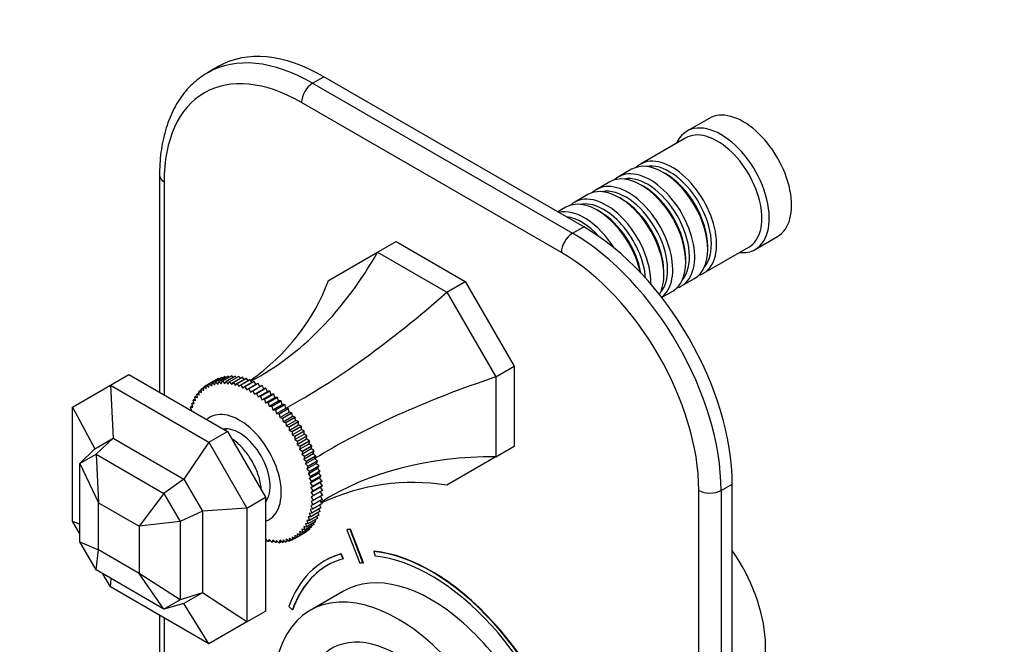
# Model space of a CAD drawing. Units: millimetres. Extents: x 0 to 779, y 0 to 1164.
# Drawn here: x 145 to 332, y 204 to 322 of the extents above; entities that cross this region are included whole.
import ezdxf
from ezdxf import colors
from ezdxf.entities.mleader import LeaderData, LeaderLine
from ezdxf.math import Vec2, Vec3

# ---------------------------------------------------------------- set-up
doc = ezdxf.new("R2010")
doc.units = ezdxf.units.MM
doc.layers.add('DV6_Défaut', color=7, linetype='Continuous')
doc.layers.add('Défaut', color=7, linetype='Continuous')

# ---------------------------------------------------------------- blocks, each defined once
blk = doc.blocks.new('_DOT')
at = {"color": 0}
blk.add_line((0, 0), (-1, 0), dxfattribs=at)
at = {"color": 0, "const_width": 0.333}
blk.add_lwpolyline([(-0.1665, 0, 1), (0.1665, 0, 1)], format="xyb", close=True, dxfattribs=at)
blk = doc.blocks.new('SE5')
at = {"layer": 'DV6_Défaut', "color": 7, "linetype": 'Continuous'}
for p, q in [((182.69, 313.6), (180.57, 312.37)), ((200.57, 310.39), (202.69, 311.62)), ((252.19, 283.04), (202.69, 311.62)), ((200.57, 310.39), (250.07, 281.81)), ((247.95, 278.14), (198.45, 306.72)), ((276.09, 303.69), (271.85, 301.24)), ((271.64, 299.96), (263.02, 294.98)), ((171.41, 292.84), (171.41, 251.54)), ((261.32, 294), (258.85, 292.57)), ((267.82, 293.12), (267.32, 293.41)), ((172.29, 291.61), (172.29, 251.03)), ((257.15, 291.59), (254.67, 290.16)), ((263.64, 290.71), (263.15, 291)), ((252.98, 289.19), (250.5, 287.76)), ((259.47, 288.31), (258.98, 288.59)), ((248.81, 286.78), (247.26, 285.88)), ((255.3, 285.9), (254.81, 286.18)), ((250.07, 281.81), (252.19, 283.04)), ((212.93, 278.19), (216.47, 280.23)), ((216.47, 280.23), (229.65, 272.62)), ((284.85, 278.72), (289.09, 281.17)), ((203.61, 272.81), (212.93, 278.19)), ((212.93, 278.19), (226.11, 270.58)), ((275.02, 274.2), (283.64, 279.18)), ((275.81, 278.71), (275.81, 279.28)), ((271.63, 276.3), (271.63, 276.87)), ((267.46, 273.89), (267.46, 274.47)), ((226.11, 270.58), (229.65, 272.62)), ((229.65, 272.62), (238.97, 256.48)), ((270.85, 271.79), (273.32, 273.22)), ((226.11, 270.58), (235.43, 254.44)), ((267.04, 269.59), (269.15, 270.81)), ((235.43, 254.44), (238.97, 256.48)), ((238.97, 256.48), (238.97, 241.26)), ((162.05, 252.86), (165.59, 254.9)), ((165.59, 254.9), (184.36, 244.06)), ((180.32, 252.83), (182.09, 253.85)), ((182.13, 253.87), (180.36, 252.85)), ((180.87, 253.11), (182.64, 254.13)), ((182.67, 254.14), (180.91, 253.12)), ((181.38, 252.77), (181.44, 253.32)), ((181.44, 253.32), (183.21, 254.35)), ((183.25, 254.36), (181.48, 253.34)), ((181.48, 253.34), (181.95, 252.96)), ((181.95, 252.96), (182.05, 253.49)), ((182.05, 253.49), (183.82, 254.51)), ((183.86, 254.51), (182.09, 253.49)), ((182.09, 253.49), (182.55, 253.08)), ((182.16, 253.85), (182.13, 253.87)), ((182.55, 253.08), (182.68, 253.59)), ((182.76, 254.08), (182.67, 254.14)), ((182.68, 253.59), (184.45, 254.61)), ((184.49, 254.61), (182.72, 253.59)), ((182.72, 253.59), (183.17, 253.15)), ((183.17, 253.15), (183.33, 253.63)), ((183.38, 254.26), (183.25, 254.36)), ((183.33, 253.63), (185.1, 254.65)), ((185.15, 254.65), (183.38, 253.63)), ((183.38, 253.63), (183.82, 253.15)), ((183.82, 253.15), (184.01, 253.6)), ((184.03, 254.37), (183.86, 254.51)), ((184.01, 253.6), (185.78, 254.62)), ((185.82, 254.62), (184.06, 253.6)), ((184.06, 253.6), (184.49, 253.1)), ((184.7, 254.42), (184.49, 254.61)), ((184.49, 253.1), (184.7, 253.52)), ((184.7, 253.52), (186.47, 254.54)), ((186.52, 254.54), (184.75, 253.52)), ((184.75, 253.52), (185.17, 252.99)), ((185.39, 254.4), (185.15, 254.65)), ((185.17, 252.99), (185.41, 253.38)), ((185.41, 253.38), (187.18, 254.4)), ((187.23, 254.39), (185.46, 253.37)), ((185.46, 253.37), (185.87, 252.82)), ((186.1, 254.33), (185.82, 254.62)), ((185.87, 252.82), (186.14, 253.18)), ((186.14, 253.18), (187.91, 254.2)), ((187.96, 254.18), (186.19, 253.16)), ((186.19, 253.16), (186.58, 252.6)), ((186.82, 254.19), (186.52, 254.54)), ((186.87, 252.92), (188.64, 253.94)), ((188.69, 253.92), (186.92, 252.9)), ((187.55, 253.99), (187.23, 254.39)), ((187.62, 252.6), (189.38, 253.62)), ((189.43, 253.6), (187.67, 252.58)), ((188.29, 253.73), (187.96, 254.18)), ((188.36, 252.23), (190.13, 253.25)), ((190.18, 253.22), (188.41, 252.2)), ((189.03, 253.42), (188.69, 253.92)), ((189.78, 253.05), (189.43, 253.6)), ((190.53, 252.62), (190.18, 253.22)), ((235.43, 254.44), (235.43, 239.22)), ((154.82, 248.68), (162.05, 252.86)), ((162.05, 252.86), (180.82, 242.02)), ((162.05, 252.86), (162.57, 242.76)), ((178.93, 251.42), (178.53, 251.19)), ((178.99, 251.02), (178.9, 251.65)), ((179.35, 251.93), (178.93, 251.68)), ((178.93, 251.68), (179.39, 251.48)), ((179.39, 251.48), (179.34, 252.1)), ((179.82, 252.39), (179.37, 252.13)), ((179.37, 252.13), (179.84, 251.89)), ((179.84, 251.89), (179.81, 252.49)), ((180.32, 252.79), (179.85, 252.52)), ((179.85, 252.52), (180.32, 252.24)), ((180.32, 252.24), (180.32, 252.83)), ((180.36, 252.85), (180.83, 252.53)), ((180.83, 252.53), (180.87, 253.11)), ((180.91, 253.12), (181.38, 252.77)), ((186.58, 252.6), (186.87, 252.92)), ((186.92, 252.9), (187.29, 252.31)), ((187.29, 252.31), (187.62, 252.6)), ((187.67, 252.58), (188.02, 251.98)), ((188.02, 251.98), (188.36, 252.23)), ((188.41, 252.2), (188.74, 251.58)), ((188.74, 251.58), (189.11, 251.8)), ((189.11, 251.8), (190.88, 252.82)), ((190.93, 252.79), (189.16, 251.76)), ((189.16, 251.76), (189.47, 251.14)), ((189.47, 251.14), (191.25, 252.17)), ((189.47, 251.14), (189.86, 251.31)), ((189.86, 251.31), (191.62, 252.33)), ((191.68, 252.3), (189.91, 251.28)), ((189.91, 251.28), (190.19, 250.64)), ((190.19, 250.64), (191.98, 251.67)), ((190.6, 250.78), (192.37, 251.8)), ((192.42, 251.76), (190.65, 250.74)), ((191.25, 252.17), (190.93, 252.79)), ((191.62, 252.33), (191.25, 252.17)), ((191.98, 251.67), (191.68, 252.3)), ((192.37, 251.8), (191.98, 251.67)), ((192.69, 251.13), (192.42, 251.76)), ((177.93, 249.61), (177.57, 249.4)), ((177.57, 249.4), (178, 249.36)), ((178, 249.36), (177.82, 250)), ((178.22, 250.26), (177.84, 250.04)), ((177.84, 250.04), (178.29, 249.96)), ((178.29, 249.96), (178.14, 250.6)), ((178.55, 250.87), (178.16, 250.64)), ((178.16, 250.64), (178.62, 250.51)), ((178.62, 250.51), (178.5, 251.15)), ((178.53, 251.19), (178.99, 251.02)), ((190.19, 250.64), (190.6, 250.78)), ((190.65, 250.74), (190.91, 250.1)), ((190.91, 250.1), (192.69, 251.13)), ((190.91, 250.1), (191.33, 250.19)), ((191.33, 250.19), (193.1, 251.21)), ((193.15, 251.17), (191.38, 250.15)), ((191.38, 250.15), (191.61, 249.5)), ((191.61, 249.5), (193.4, 250.54)), ((191.61, 249.5), (192.06, 249.56)), ((192.06, 249.56), (193.83, 250.58)), ((193.88, 250.54), (192.11, 249.52)), ((192.11, 249.52), (192.31, 248.87)), ((192.31, 248.87), (194.1, 249.9)), ((193.1, 251.21), (192.69, 251.13)), ((192.77, 248.89), (194.54, 249.91)), ((194.59, 249.86), (192.82, 248.84)), ((193.4, 250.54), (193.15, 251.17)), ((193.83, 250.58), (193.4, 250.54)), ((194.1, 249.9), (193.88, 250.54)), ((194.54, 249.91), (194.1, 249.9)), ((194.78, 249.22), (194.59, 249.86)), ((154.82, 227.01), (154.82, 248.68)), ((154.82, 248.68), (159.06, 240.74)), ((177.55, 248.02), (177.32, 248.67)), ((177.69, 248.92), (177.33, 248.72)), ((177.33, 248.72), (177.75, 248.71)), ((177.49, 248.19), (177.35, 248.11)), ((177.51, 248.02), (177.55, 248.02)), ((177.75, 248.71), (177.55, 249.36)), ((192.31, 248.87), (192.77, 248.89)), ((192.82, 248.84), (192.99, 248.19)), ((192.99, 248.19), (194.78, 249.22)), ((192.99, 248.19), (193.47, 248.17)), ((193.47, 248.17), (195.23, 249.19)), ((195.28, 249.14), (193.51, 248.12)), ((193.51, 248.12), (193.66, 247.47)), ((193.66, 247.47), (195.45, 248.51)), ((194.14, 247.41), (195.91, 248.43)), ((195.96, 248.38), (194.19, 247.36)), ((194.31, 246.72), (196.1, 247.75)), ((195.23, 249.19), (194.78, 249.22)), ((194.8, 246.62), (196.57, 247.64)), ((196.61, 247.58), (194.84, 246.56)), ((195.45, 248.51), (195.28, 249.14)), ((195.91, 248.43), (195.45, 248.51)), ((196.1, 247.75), (195.96, 248.38)), ((196.57, 247.64), (196.1, 247.75)), ((196.72, 246.96), (196.61, 247.58)), ((193.66, 247.47), (194.14, 247.41)), ((194.19, 247.36), (194.31, 246.72)), ((194.31, 246.72), (194.8, 246.62)), ((194.84, 246.56), (194.93, 245.93)), ((194.93, 245.93), (196.72, 246.96)), ((194.93, 245.93), (195.43, 245.79)), ((195.43, 245.79), (197.2, 246.81)), ((197.24, 246.75), (195.48, 245.73)), ((195.48, 245.73), (195.53, 245.11)), ((195.53, 245.11), (197.32, 246.15)), ((196.04, 244.93), (197.81, 245.95)), ((197.85, 245.9), (196.08, 244.87)), ((197.2, 246.81), (196.72, 246.96)), ((197.32, 246.15), (197.24, 246.75)), ((197.81, 245.95), (197.32, 246.15)), ((197.89, 245.3), (197.85, 245.9)), ((180.82, 242.02), (184.36, 244.06)), ((183.65, 244.54), (183.59, 244.51)), ((184.36, 244.06), (191.59, 231.53)), ((195.53, 245.11), (196.04, 244.93)), ((196.08, 244.87), (196.11, 244.27)), ((196.11, 244.27), (197.89, 245.3)), ((196.11, 244.27), (196.62, 244.05)), ((196.62, 244.05), (198.38, 245.07)), ((196.65, 243.4), (198.44, 244.43)), ((196.66, 243.99), (196.65, 243.4)), ((198.42, 245.01), (196.66, 243.99)), ((197.16, 243.15), (198.93, 244.17)), ((198.97, 244.1), (197.2, 243.08)), ((198.38, 245.07), (197.89, 245.3)), ((198.44, 244.43), (198.42, 245.01)), ((198.93, 244.17), (198.44, 244.43)), ((198.95, 243.54), (198.97, 244.1)), ((159.06, 240.74), (162.57, 242.76)), ((162.57, 242.76), (159.33, 239.73)), ((162.57, 242.76), (176.06, 234.97)), ((180.82, 242.02), (176.06, 234.97)), ((180.82, 242.02), (188.05, 229.49)), ((196.65, 243.4), (197.16, 243.15)), ((197.16, 242.51), (198.95, 243.54)), ((197.2, 243.08), (197.16, 242.51)), ((197.16, 242.51), (197.68, 242.22)), ((197.64, 241.61), (199.43, 242.64)), ((197.71, 242.16), (197.64, 241.61)), ((197.68, 242.22), (199.44, 243.24)), ((199.48, 243.18), (197.71, 242.16)), ((198.15, 241.28), (199.92, 242.3)), ((199.95, 242.24), (198.19, 241.22)), ((199.44, 243.24), (198.95, 243.54)), ((199.43, 242.64), (199.48, 243.18)), ((199.92, 242.3), (199.43, 242.64)), ((199.88, 241.72), (199.95, 242.24)), ((159.06, 240.74), (156.23, 237.95)), ((197.64, 241.61), (198.15, 241.28)), ((198.09, 240.69), (199.88, 241.72)), ((198.19, 241.22), (198.09, 240.69)), ((198.09, 240.69), (198.6, 240.33)), ((198.5, 239.76), (200.28, 240.79)), ((198.62, 240.26), (198.5, 239.76)), ((198.6, 240.33), (200.36, 241.35)), ((200.39, 241.28), (198.62, 240.26)), ((199, 239.37), (200.77, 240.39)), ((200.79, 240.32), (199.02, 239.3)), ((200.36, 241.35), (199.88, 241.72)), ((200.28, 240.79), (200.39, 241.28)), ((200.77, 240.39), (200.28, 240.79)), ((200.65, 239.86), (200.79, 240.32)), ((235.43, 239.22), (238.97, 241.26)), ((156.23, 237.95), (159.33, 239.73)), ((159.33, 239.73), (172.23, 232.28)), ((159.33, 239.73), (159.77, 230.5)), ((198.5, 239.76), (199, 239.37)), ((198.87, 238.82), (200.65, 239.86)), ((199.02, 239.3), (198.87, 238.82)), ((198.87, 238.82), (199.36, 238.4)), ((199.19, 237.89), (200.98, 238.92)), ((199.38, 238.34), (199.19, 237.89)), ((199.36, 238.4), (201.13, 239.42)), ((201.15, 239.36), (199.38, 238.34)), ((199.68, 237.44), (201.45, 238.46)), ((201.47, 238.39), (199.7, 237.37)), ((201.13, 239.42), (200.65, 239.86)), ((200.98, 238.92), (201.15, 239.36)), ((201.45, 238.46), (200.98, 238.92)), ((201.27, 237.98), (201.47, 238.39)), ((235.43, 239.22), (226.11, 233.84)), ((156.23, 237.95), (159.77, 230.5)), ((156.23, 223.04), (156.23, 237.95)), ((199.19, 237.89), (199.68, 237.44)), ((199.48, 236.95), (201.27, 237.98)), ((199.7, 237.37), (199.48, 236.95)), ((199.48, 236.95), (199.96, 236.48)), ((199.73, 236.02), (201.52, 237.05)), ((199.97, 236.41), (199.73, 236.02)), ((199.96, 236.48), (201.72, 237.5)), ((201.74, 237.43), (199.97, 236.41)), ((200.19, 235.52), (201.96, 236.54)), ((201.97, 236.48), (200.2, 235.46)), ((201.72, 237.5), (201.27, 237.98)), ((201.52, 237.05), (201.74, 237.43)), ((201.96, 236.54), (201.52, 237.05)), ((201.72, 236.13), (201.97, 236.48)), ((176.06, 234.97), (172.23, 232.28)), ((176.06, 234.97), (179.57, 228.9)), ((199.73, 236.02), (200.19, 235.52)), ((199.93, 235.1), (201.72, 236.13)), ((200.2, 235.46), (199.93, 235.1)), ((199.93, 235.1), (200.38, 234.58)), ((200.09, 234.19), (201.88, 235.22)), ((200.39, 234.51), (200.09, 234.19)), ((200.38, 234.58), (202.14, 235.6)), ((202.16, 235.53), (200.39, 234.51)), ((200.52, 233.65), (202.29, 234.67)), ((202.29, 234.6), (200.53, 233.58)), ((202.14, 235.6), (201.72, 236.13)), ((201.88, 235.22), (202.16, 235.53)), ((202.29, 234.67), (201.88, 235.22)), ((201.99, 234.33), (202.29, 234.6)), ((200.09, 234.19), (200.52, 233.65)), ((200.2, 233.3), (201.99, 234.33)), ((200.53, 233.58), (200.2, 233.3)), ((200.2, 233.3), (200.61, 232.73)), ((200.27, 232.42), (202.06, 233.45)), ((200.62, 232.67), (200.27, 232.42)), ((200.61, 232.73), (202.38, 233.75)), ((202.39, 233.69), (200.62, 232.67)), ((200.66, 231.84), (202.43, 232.86)), ((202.43, 232.81), (200.66, 231.78)), ((202.38, 233.75), (201.99, 234.33)), ((202.06, 233.45), (202.39, 233.69)), ((202.43, 232.86), (202.06, 233.45)), ((202.43, 232), (202.08, 232.6)), ((274.11, 134.84), (274.11, 232.82)), ((278.35, 232.82), (280.47, 234.05)), ((278.35, 232.82), (278.35, 134.84)), ((280.47, 136.07), (280.47, 234.05)), ((172.23, 232.28), (167.55, 226.01)), ((172.23, 232.28), (175.33, 226.93)), ((188.05, 229.49), (191.59, 231.53)), ((191.59, 231.53), (191.59, 209.86)), ((191.59, 230.65), (191.65, 230.68)), ((200.27, 232.42), (200.66, 231.84)), ((200.66, 230.92), (200.27, 230.75)), ((200.27, 230.75), (200.62, 230.14)), ((200.66, 231.78), (200.29, 231.57)), ((200.29, 231.57), (200.66, 230.98)), ((202.38, 231.11), (200.61, 230.09)), ((200.62, 230.14), (202.39, 231.16)), ((200.66, 230.98), (202.43, 232)), ((202.43, 231.94), (200.66, 230.92)), ((202.29, 230.36), (202.03, 230.91)), ((202.39, 231.16), (202.08, 231.74)), ((159.77, 221.52), (159.77, 230.5)), ((159.77, 230.5), (167.55, 226.01)), ((179.57, 228.9), (175.33, 226.93)), ((188.05, 229.49), (179.57, 228.9)), ((179.57, 228.9), (179.57, 213.32)), ((188.05, 229.49), (188.05, 207.82)), ((200.52, 229.29), (200.09, 229.19)), ((200.09, 229.19), (200.39, 228.57)), ((201.96, 228.81), (200.19, 227.79)), ((200.61, 230.09), (200.2, 229.95)), ((200.2, 229.95), (200.53, 229.34)), ((200.2, 227.84), (201.97, 228.86)), ((202.14, 229.54), (200.38, 228.52)), ((200.39, 228.57), (202.16, 229.59)), ((202.29, 230.31), (200.52, 229.29)), ((200.53, 229.34), (202.29, 230.36)), ((201.97, 228.86), (201.78, 229.33)), ((202.16, 229.59), (201.93, 230.1)), ((156.23, 224.56), (154.82, 227.01)), ((154.82, 227.01), (156.23, 226.39)), ((175.33, 226.93), (167.55, 226.01)), ((175.33, 226.93), (175.33, 212.02)), ((199.38, 225.91), (201.15, 226.93)), ((199.96, 227.11), (199.48, 227.13)), ((199.48, 227.13), (199.7, 226.51)), ((201.45, 227.48), (199.68, 226.46)), ((199.7, 226.51), (201.47, 227.53)), ((200.19, 227.79), (199.73, 227.78)), ((199.73, 227.78), (199.97, 227.15)), ((200.38, 228.52), (199.93, 228.46)), ((199.93, 228.46), (200.2, 227.84)), ((201.72, 228.13), (199.96, 227.11)), ((199.97, 227.15), (201.74, 228.17)), ((201.15, 226.93), (201.06, 227.26)), ((201.47, 227.53), (201.35, 227.91)), ((201.74, 228.17), (201.59, 228.6)), ((167.55, 226.01), (167.55, 217.02)), ((197.71, 224.02), (199.48, 225.04)), ((199.92, 225.4), (198.15, 224.38)), ((198.19, 224.41), (199.95, 225.43)), ((199, 225.32), (198.5, 225.46)), ((198.5, 225.46), (198.62, 224.86)), ((200.36, 225.84), (198.6, 224.82)), ((198.62, 224.86), (200.39, 225.88)), ((199.36, 225.87), (198.87, 225.97)), ((198.87, 225.97), (199.02, 225.36)), ((200.77, 226.34), (199, 225.32)), ((199.02, 225.36), (200.79, 226.38)), ((199.68, 226.46), (199.19, 226.53)), ((199.19, 226.53), (199.38, 225.91)), ((201.13, 226.89), (199.36, 225.87)), ((199.48, 225.04), (199.47, 225.14)), ((199.95, 225.43), (199.93, 225.6)), ((200.39, 225.88), (200.35, 226.1)), ((200.79, 226.38), (200.73, 226.66)), ((207.1, 225.36), (207.17, 225.4)), ((207.1, 225.36), (209.55, 218.97)), ((207.72, 225.4), (207.79, 225.45)), ((210.16, 219.02), (207.72, 225.4)), ((210.23, 219.06), (207.79, 225.45)), ((191.61, 223.66), (191.59, 223.63)), ((191.59, 223.45), (191.73, 223.53)), ((192.06, 223.14), (191.61, 223.66)), ((192.31, 223.49), (192.11, 223.13)), ((192.11, 223.13), (192.46, 223.33)), ((192.77, 222.99), (192.31, 223.49)), ((192.99, 223.38), (192.82, 222.98)), ((192.82, 222.98), (193.18, 223.19)), ((193.47, 222.91), (192.99, 223.38)), ((193.66, 223.33), (193.51, 222.9)), ((194.14, 222.88), (193.66, 223.33)), ((194.31, 223.34), (194.19, 222.88)), ((194.8, 222.92), (194.31, 223.34)), ((194.93, 223.4), (194.84, 222.92)), ((194.84, 222.92), (195.25, 223.16)), ((195.43, 223.01), (194.93, 223.4)), ((195.53, 223.53), (195.48, 223.02)), ((195.48, 223.02), (195.9, 223.27)), ((196.04, 223.17), (195.53, 223.53)), ((196.11, 223.71), (196.08, 223.18)), ((196.08, 223.18), (196.53, 223.44)), ((196.62, 223.39), (196.11, 223.71)), ((197.16, 223.66), (196.65, 223.95)), ((196.65, 223.95), (196.66, 223.4)), ((196.66, 223.4), (197.13, 223.68)), ((197.68, 223.99), (197.16, 224.25)), ((197.16, 224.25), (197.2, 223.68)), ((197.2, 223.68), (198.97, 224.7)), ((198.15, 224.38), (197.64, 224.6)), ((197.64, 224.6), (197.71, 224.02)), ((199.44, 225.01), (197.68, 223.99)), ((198.6, 224.82), (198.09, 225)), ((198.09, 225), (198.19, 224.41)), ((198.97, 224.7), (198.97, 224.74)), ((159.33, 217.69), (156.23, 223.04)), ((156.23, 223.04), (159.77, 221.52)), ((159.33, 217.69), (159.77, 221.52)), ((167.55, 217.02), (159.77, 221.52)), ((193.51, 222.9), (193.89, 223.12)), ((194.19, 222.88), (194.58, 223.11)), ((212.25, 221.23), (212.32, 221.27)), ((202.95, 219.48), (202.88, 219.44)), ((205.94, 220.74), (206.01, 220.78)), ((206.37, 219.84), (205.94, 220.74)), ((206.44, 219.88), (206.01, 220.78)), ((206.37, 219.84), (206.44, 219.88)), ((212.25, 221.23), (212.51, 220.32)), ((172.23, 210.24), (159.33, 217.69)), ((210.16, 219.02), (210.23, 219.06)), ((162.05, 214.48), (160.64, 216.93)), ((162.05, 214.48), (162.23, 216.02)), ((175.33, 212.02), (167.55, 217.02)), ((172.23, 210.24), (167.55, 217.02)), ((180.82, 203.65), (162.05, 214.48)), ((175.33, 212.02), (172.23, 210.24)), ((179.57, 213.32), (175.33, 212.02)), ((179.57, 213.32), (176.06, 211.29)), ((188.05, 207.82), (179.57, 213.32)), ((206.45, 213.66), (200.08, 209.99)), ((176.06, 211.29), (172.23, 210.24)), ((180.82, 203.65), (176.06, 211.29)), ((196.04, 210.74), (196.71, 210.09)), ((196.71, 210.09), (196.78, 210.13)), ((171.41, 209.08), (171.41, 194.86)), ((172.29, 208.57), (172.29, 193.63)), ((188.05, 207.82), (191.59, 209.86)), ((188.05, 207.82), (180.82, 203.65))]:
    blk.add_line(p, q, dxfattribs=at)
for centre, radius, start, end in [((184.92, 249), 5.61, 119.7869, 120.2131), ((183.15, 247.98), 5.61, 119.7869, 120.2131), ((172.02, 228.59), 29.05, 32.0091, 32.1515), ((173.79, 229.61), 29.05, 32.0091, 32.1515), ((173.69, 229.55), 29.17, 29.929, 30.071), ((171.92, 228.53), 29.17, 29.929, 30.071), ((172.02, 228.59), 29.05, 27.8485, 27.9909), ((173.79, 229.61), 29.05, 27.8485, 27.9909), ((194.37, 228.53), 5.61, 299.7869, 300.2131), ((196.14, 229.55), 5.61, 299.7869, 300.2131)]:
    blk.add_arc(centre, radius, start, end, dxfattribs=at)
for centre, major_axis, ratio, start_param, end_param in [((198.45, 276.51), (18.5, -32.04), 0.57735, 2.356194, 3.926991), ((200.57, 277.73), (20, -34.64), 0.57735, 2.356194, 3.140004), ((202.69, 278.96), (20, -34.64), 0.57735, 2.356194, 3.141593), ((200.57, 307.94), (1.5, 2.6), 0.57735, 0.785398, 2.356194), ((282.59, 292.43), (6.5, -11.26), 0.57735, 0, 3.141593), ((278.35, 289.98), (6.5, -11.26), 0.57735, 0, 3.536384), ((277.64, 289.57), (6, -10.39), 0.57735, 0, 3.141593), ((267.32, 283.61), (-6, 10.39), 0.57735, 3.141593, 6.283185), ((269.02, 284.59), (6, -10.39), 0.57735, 0, 3.28349), ((268.52, 284.3), (-5.65, 9.79), 0.57735, 3.336628, 6.08815), ((174.41, 292.84), (3, 0), 0.57735, 3.141781, 3.926991), ((263.15, 281.2), (-6, 10.39), 0.57735, 3.141593, 6.283185), ((264.85, 282.18), (6, -10.39), 0.57735, 0, 3.28349), ((264.35, 281.9), (-5.65, 9.79), 0.57735, 3.336628, 6.08815), ((267.82, 283.9), (-5.65, 9.79), 0.57735, 3.926991, 5.497787), ((258.98, 278.79), (-6, 10.39), 0.57735, 3.478673, 6.283185), ((260.67, 279.77), (6, -10.39), 0.57735, 0.061321, 3.28349), ((263.64, 281.49), (-5.65, 9.79), 0.57735, 3.926991, 5.497787), ((256.5, 277.36), (6, -10.39), 0.57735, 0.749925, 3.28349), ((260.18, 279.49), (-5.65, 9.79), 0.57735, 3.336628, 6.08815), ((254.81, 276.38), (-6, 10.39), 0.57735, 4.204019, 6.283185), ((256.01, 277.08), (-5.65, 9.79), 0.57735, 4.012587, 6.08815), ((259.47, 279.08), (-5.65, 9.79), 0.57735, 3.926991, 5.497787), ((252.33, 274.96), (6, -10.39), 0.57735, 1.627481, 2.97138), ((255.3, 276.67), (-5.65, 9.79), 0.57735, 4.15091, 5.497787), ((251.84, 274.67), (-5.65, 9.79), 0.57735, 5.069571, 5.876332), ((250.07, 279.36), (1.5, 2.6), 0.57735, 0.785398, 2.356194), ((250.07, 249.15), (-20, 34.64), 0.57735, 3.926991, 5.497787), ((252.19, 250.38), (20, -34.64), 0.57735, 0.785398, 2.356194), ((169.28, 326.31), (0, -77.57), 0.717439, 0.359272, 0.90162), ((247.95, 247.93), (18.5, -32.04), 0.57735, 0.785398, 2.356194), ((278.35, 289.98), (6.5, -11.26), 0.57735, 5.888394, 6.283185), ((269.02, 284.59), (6, -10.39), 0.57735, 6.141288, 6.283185), ((133.66, 305.74), (-67.18, 38.79), 0.717439, 2.823345, 3.257814), ((219.66, 297.22), (-53.04, -53.04), 0.317837, 0.812928, 1.379278), ((264.85, 282.18), (6, -10.39), 0.57735, 6.141288, 6.283185), ((255.28, 235.53), (-72.45, -19.41), 0.317837, 4.903907, 5.470257), ((186.64, 237.03), (5.63, -9.74), 0.57735, 0, 3.255413), ((186.64, 237.03), (4.13, -7.14), 0.57735, 0.227718, 2.913875), ((186.99, 237.23), (4, -6.93), 0.57735, 2.821259, 2.978563), ((186.99, 237.23), (4, -6.93), 0.57735, 2.821259, 2.978563), ((255.28, 177.36), (-67.18, 38.79), 0.717439, 5.381566, 5.923913), ((219.66, 156.79), (0, -77.57), 0.717439, 3.025371, 3.459841), ((276.23, 234.05), (3, 0), 0.57735, 3.926991, 5.497787), ((186.99, 237.23), (4, -6.93), 0.57735, 0.16303, 0.320334), ((186.99, 237.23), (4, -6.93), 0.57735, 0.16303, 0.320334), ((186.64, 237.03), (5.63, -9.74), 0.57735, 6.169365, 6.283185), ((223.13, 184.36), (-22.5, 38.97), 0.57735, -0.279879, -0.257656), ((223.2, 184.4), (-22.5, 38.97), 0.57735, -0.279879, -0.257656), ((223.2, 184.4), (20.25, -35.07), 0.57735, 1.11641, 2.745955), ((270.93, 212.21), (11.25, -19.49), 0.57735, 0, 1.712693), ((223.13, 184.36), (20.25, -35.07), 0.57735, 2.999696, 3.595979), ((223.13, 184.36), (19.75, -34.21), 0.57735, 2.999696, 3.595979), ((223.2, 184.4), (20.25, -35.07), 0.57735, 2.999696, 3.141593), ((223.13, 184.36), (20.25, -35.07), 0.57735, 1.11641, 2.745955), ((223.13, 184.36), (-19.75, 34.21), 0.57735, 4.258003, 5.887548), ((223.2, 184.4), (19.75, -34.21), 0.57735, 3.141593, 3.595979), ((223.2, 184.65), (16.75, -29.01), 0.57735, 0, 3.141593), ((223.13, 184.36), (-19, 32.91), 0.57735, -0.281926, -0.255609), ((216.83, 180.98), (16.75, -29.01), 0.57735, 0, 3.696354), ((216.83, 180.98), (12.57, -21.78), 0.57735, 0, 3.250864)]:
    blk.add_ellipse(centre, major_axis=major_axis, ratio=ratio, start_param=start_param, end_param=end_param, dxfattribs=at)
for points, knots in [([(180.61, 312.38), (180.52, 312.33), (179.96, 312.04), (178.91, 311.29), (177.6, 310.19), (176.39, 308.91), (175.31, 307.48), (174.35, 305.91), (173.51, 304.21), (172.81, 302.37), (172.24, 300.41), (171.82, 298.32), (171.53, 296.16), (171.42, 294.27), (171.41, 293.22), (171.41, 292.84)], [0, 0, 0, 0, 0.013907, 0.097202, 0.180463, 0.264014, 0.348174, 0.433175, 0.519132, 0.606041, 0.693798, 0.782231, 0.871147, 0.960362, 1, 1, 1, 1]), ([(190.8, 232.9), (190.8, 232.91), (190.78, 233.3), (190.67, 234.12), (190.38, 235.33), (189.96, 236.54), (189.42, 237.74), (188.77, 238.89), (188.02, 239.97), (187.19, 240.96), (186.3, 241.84), (185.61, 242.39), (185.22, 242.65), (185.16, 242.69)], [0, 0, 0, 0, 0.004642, 0.113262, 0.221641, 0.329732, 0.43759, 0.545344, 0.653151, 0.76113, 0.86945, 0.978277, 1, 1, 1, 1])]:
    blk.add_open_spline(points, degree=3, knots=knots, dxfattribs=at)
for points in [[(181.44, 253.32), (181.46, 253.33), (181.48, 253.34)], [(182.05, 253.49), (182.07, 253.49), (182.09, 253.49)], [(182.64, 254.13), (182.65, 254.13), (182.67, 254.14)], [(182.68, 253.59), (182.7, 253.59), (182.72, 253.59)], [(183.21, 254.35), (183.23, 254.35), (183.25, 254.36)], [(183.33, 253.63), (183.36, 253.63), (183.38, 253.63)], [(183.82, 254.51), (183.84, 254.51), (183.86, 254.51)], [(184.01, 253.6), (184.03, 253.6), (184.06, 253.6)], [(184.45, 254.61), (184.47, 254.61), (184.49, 254.61)], [(184.7, 253.52), (184.73, 253.52), (184.75, 253.52)], [(185.1, 254.65), (185.12, 254.65), (185.15, 254.65)], [(185.41, 253.38), (185.44, 253.38), (185.46, 253.37)], [(185.78, 254.62), (185.8, 254.62), (185.82, 254.62)], [(186.14, 253.18), (186.16, 253.17), (186.19, 253.16)], [(186.47, 254.54), (186.5, 254.54), (186.52, 254.54)], [(187.18, 254.4), (187.21, 254.4), (187.23, 254.39)], [(187.91, 254.2), (187.93, 254.19), (187.96, 254.18)], [(188.64, 253.94), (188.67, 253.93), (188.69, 253.92)], [(189.38, 253.62), (189.41, 253.61), (189.43, 253.6)], [(190.13, 253.25), (190.16, 253.23), (190.18, 253.22)], [(178.9, 251.65), (178.91, 251.67), (178.93, 251.68)], [(179.34, 252.1), (179.35, 252.11), (179.37, 252.13)], [(179.81, 252.49), (179.83, 252.5), (179.85, 252.52)], [(180.87, 253.11), (180.89, 253.11), (180.91, 253.12)], [(186.87, 252.92), (186.9, 252.91), (186.92, 252.9)], [(187.62, 252.6), (187.64, 252.59), (187.67, 252.58)], [(188.36, 252.23), (188.39, 252.21), (188.41, 252.2)], [(189.11, 251.8), (189.14, 251.78), (189.16, 251.76)], [(189.86, 251.31), (189.88, 251.3), (189.91, 251.28)], [(190.88, 252.82), (190.9, 252.8), (190.93, 252.79)], [(191.62, 252.33), (191.65, 252.32), (191.68, 252.3)], [(192.37, 251.8), (192.39, 251.78), (192.42, 251.76)], [(177.55, 249.36), (177.56, 249.38), (177.57, 249.4)], [(177.82, 250), (177.83, 250.02), (177.84, 250.04)], [(178.14, 250.6), (178.15, 250.62), (178.16, 250.64)], [(178.5, 251.15), (178.51, 251.17), (178.53, 251.19)], [(190.6, 250.78), (190.62, 250.76), (190.65, 250.74)], [(191.33, 250.19), (191.36, 250.17), (191.38, 250.15)], [(192.06, 249.56), (192.08, 249.54), (192.11, 249.52)], [(193.1, 251.21), (193.13, 251.19), (193.15, 251.17)], [(193.83, 250.58), (193.85, 250.56), (193.88, 250.54)], [(194.54, 249.91), (194.56, 249.88), (194.59, 249.86)], [(177.32, 248.67), (177.33, 248.69), (177.33, 248.72)], [(192.77, 248.89), (192.79, 248.86), (192.82, 248.84)], [(193.47, 248.17), (193.49, 248.14), (193.51, 248.12)], [(195.23, 249.19), (195.26, 249.16), (195.28, 249.14)], [(195.91, 248.43), (195.93, 248.4), (195.96, 248.38)], [(196.57, 247.64), (196.59, 247.61), (196.61, 247.58)], [(194.14, 247.41), (194.17, 247.38), (194.19, 247.36)], [(194.8, 246.62), (194.82, 246.59), (194.84, 246.56)], [(195.43, 245.79), (195.45, 245.76), (195.48, 245.73)], [(197.2, 246.81), (197.22, 246.78), (197.24, 246.75)], [(197.81, 245.95), (197.83, 245.92), (197.85, 245.9)], [(196.04, 244.93), (196.06, 244.9), (196.08, 244.87)], [(199.92, 242.3), (199.94, 242.27), (199.95, 242.24)], [(198.15, 241.28), (198.17, 241.25), (198.19, 241.22)], [(198.6, 240.33), (198.61, 240.3), (198.62, 240.26)], [(200.36, 241.35), (200.38, 241.32), (200.39, 241.28)], [(200.77, 240.39), (200.78, 240.36), (200.79, 240.32)], [(199, 239.37), (199.01, 239.34), (199.02, 239.3)], [(199.36, 238.4), (199.37, 238.37), (199.38, 238.34)], [(201.13, 239.42), (201.14, 239.39), (201.15, 239.36)], [(201.45, 238.46), (201.46, 238.43), (201.47, 238.39)], [(199.68, 237.44), (199.69, 237.41), (199.7, 237.37)], [(199.96, 236.48), (199.96, 236.44), (199.97, 236.41)], [(201.72, 237.5), (201.73, 237.46), (201.74, 237.43)], [(201.96, 236.54), (201.96, 236.51), (201.97, 236.48)], [(200.19, 235.52), (200.2, 235.49), (200.2, 235.46)], [(200.38, 234.58), (200.38, 234.54), (200.39, 234.51)], [(202.14, 235.6), (202.15, 235.56), (202.16, 235.53)], [(202.29, 234.67), (202.29, 234.64), (202.29, 234.6)], [(200.52, 233.65), (200.52, 233.61), (200.53, 233.58)], [(200.61, 232.73), (200.62, 232.7), (200.62, 232.67)], [(202.38, 233.75), (202.38, 233.72), (202.39, 233.69)], [(202.43, 232.86), (202.43, 232.83), (202.43, 232.81)], [(200.66, 231.84), (200.66, 231.81), (200.66, 231.78)], [(200.66, 230.98), (200.66, 230.95), (200.66, 230.92)], [(202.39, 231.16), (202.38, 231.14), (202.38, 231.11)], [(202.43, 232), (202.43, 231.97), (202.43, 231.94)], [(200.53, 229.34), (200.52, 229.31), (200.52, 229.29)], [(200.62, 230.14), (200.62, 230.12), (200.61, 230.09)], [(201.97, 228.86), (201.96, 228.84), (201.96, 228.81)], [(202.16, 229.59), (202.15, 229.57), (202.14, 229.54)], [(202.29, 230.36), (202.29, 230.33), (202.29, 230.31)], [(199.97, 227.15), (199.96, 227.13), (199.96, 227.11)], [(200.2, 227.84), (200.2, 227.82), (200.19, 227.79)], [(200.39, 228.57), (200.38, 228.55), (200.38, 228.52)], [(201.15, 226.93), (201.14, 226.91), (201.13, 226.89)], [(201.47, 227.53), (201.46, 227.5), (201.45, 227.48)], [(201.74, 228.17), (201.73, 228.15), (201.72, 228.13)], [(199.02, 225.36), (199.01, 225.34), (199, 225.32)], [(199.38, 225.91), (199.37, 225.89), (199.36, 225.87)], [(199.48, 225.04), (199.46, 225.03), (199.44, 225.01)], [(199.7, 226.51), (199.69, 226.48), (199.68, 226.46)], [(199.95, 225.43), (199.94, 225.42), (199.92, 225.4)], [(200.39, 225.88), (200.38, 225.86), (200.36, 225.84)], [(200.79, 226.38), (200.78, 226.36), (200.77, 226.34)], [(196.08, 223.18), (196.06, 223.18), (196.04, 223.17)], [(196.66, 223.4), (196.64, 223.39), (196.62, 223.39)], [(197.71, 224.02), (197.69, 224), (197.68, 223.99)], [(198.19, 224.41), (198.17, 224.39), (198.15, 224.38)], [(198.62, 224.86), (198.61, 224.84), (198.6, 224.82)], [(192.11, 223.13), (192.08, 223.13), (192.06, 223.14)], [(192.82, 222.98), (192.79, 222.99), (192.77, 222.99)], [(193.51, 222.9), (193.49, 222.9), (193.47, 222.91)], [(194.19, 222.88), (194.17, 222.88), (194.14, 222.88)], [(194.84, 222.92), (194.82, 222.92), (194.8, 222.92)], [(195.48, 223.02), (195.45, 223.02), (195.43, 223.01)]]:
    blk.add_open_spline(points, degree=2, dxfattribs=at)

msp = doc.modelspace()

# ---------------------------------------------------------------- block references
at = {"layer": 'Défaut'}
msp.add_blockref('SE5', (0, 0), dxfattribs=at)

# ---------------------------------------------------------------- leaders
at = {"layer": 'Défaut', "color": 7, "linetype": 'Continuous'}
ml = msp.add_multileader_mtext('Standard', dxfattribs=at)
ml.set_content('{\\pxsm0.9;\\fSolid Edge ISO|b1||i0||c0|p34;\\W1.;24/05/2016\\P}', color=256)
ml.set_leader_properties()
ml.set_arrow_properties(name='DOT')
ml.build(insert=Vec2(0, 0))
ml.multileader.update_dxf_attribs({"leader_type": 0, "dogleg_length": 0, "arrow_head_size": 12})
ctx = ml.context
ctx.base_point, ctx.char_height, ctx.arrow_head_size, ctx.landing_gap_size = Vec3(656.6, 1156.97), 12, 12, 4.2
notes = []
notes.append((ctx, [(0, (0, 0, 0), (0, 0), (1, 0), 1, [])]))
ctx.mtext.insert = Vec3(658.6, 1163.09)
for ctx, leaders in notes:
    for number, flags, end, landing, length, lines in leaders:
        leader = LeaderData()
        leader.index, (leader.has_last_leader_line, leader.has_dogleg_vector, leader.attachment_direction) = number, flags
        leader.last_leader_point, leader.dogleg_vector, leader.dogleg_length = Vec3(end), Vec3(landing), length
        for number, points, colour, breaks in lines:
            line = LeaderLine()
            line.index, line.vertices, line.color, line.breaks = number, Vec3.list(points), colors.encode_raw_color(colour), breaks
            leader.lines.append(line)
        ctx.leaders.append(leader)

doc.saveas('drawing.dxf')
